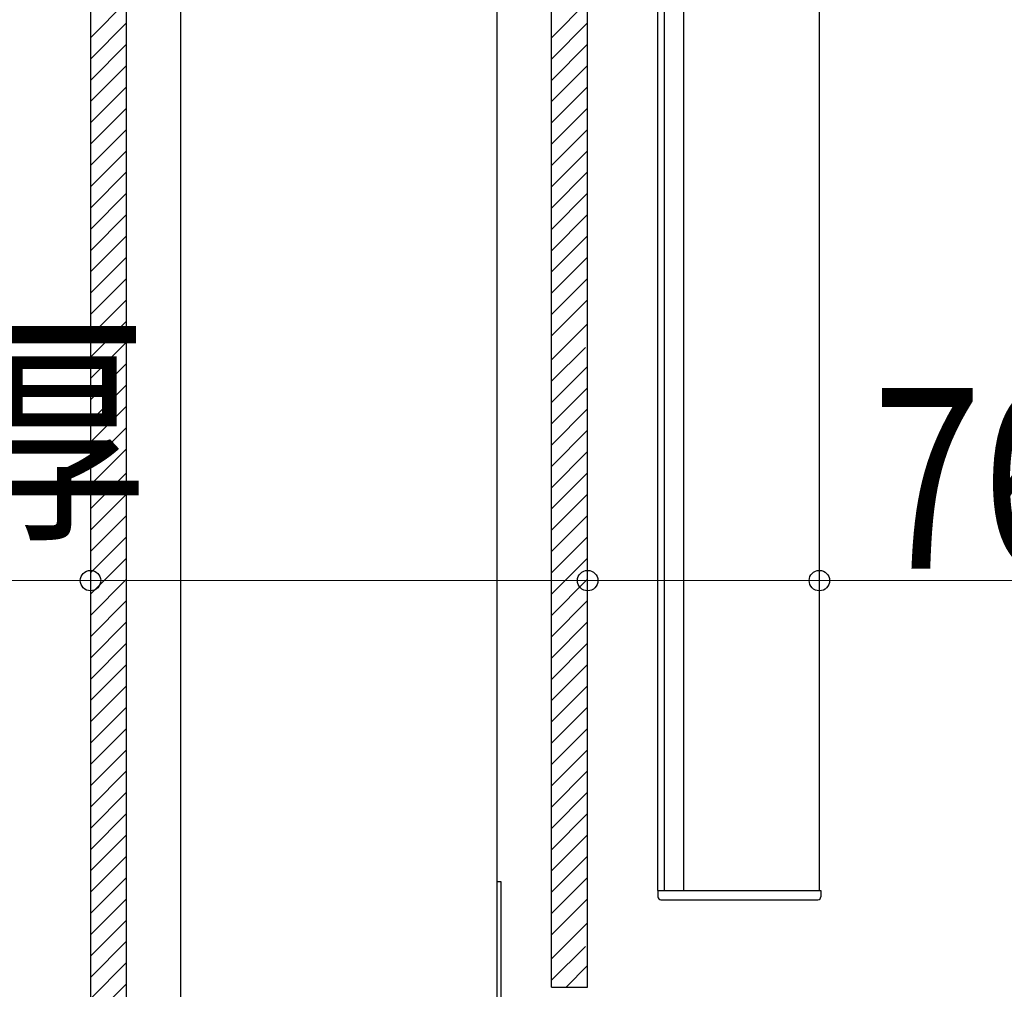
# Model space of a CAD drawing. Extents: x 0 to 2057, y 0 to 3206.
# Drawn here: x 1543 to 1625, y 1830 to 1911 of the extents above; entities that cross this region are included whole.
import ezdxf

# ---------------------------------------------------------------- set-up
doc = ezdxf.new("R2010")
doc.units = 0
doc.layers.add('YKK_A1', color=4, linetype='CONTINUOUS', lineweight=30)
doc.layers.add('YKK_D', color=6, linetype='CONTINUOUS', lineweight=13)
doc.styles.add('text-b', font='extslim2.shx', dxfattribs={"width": 0.8, "bigfont": 'extfont2.shx'})

msp = doc.modelspace()

# ---------------------------------------------------------------- linework, layer by layer
at = {"layer": 'YKK_A1'}
for p, q in [((1598.533, 1838.409), (1598.533, 2038.409)), ((1609.783, 1838.409), (1609.783, 2038.409)), ((1596.383, 1838.409), (1596.383, 1960.659)), ((1596.933, 1838.409), (1596.933, 1960.659)), ((1596.383, 1838.409), (1609.908, 1838.409)), ((1596.383, 1838.409), (1596.383, 1837.909)), ((1609.908, 1838.409), (1609.908, 1837.909)), ((1596.633, 1837.659), (1609.658, 1837.659))]:
    msp.add_line(p, q, dxfattribs=at)
at = {"layer": 'YKK_A1', "ltscale": 0.5}
for p, q in [((1549.308, 2035.776), (1549.308, 1780.651)), ((1552.308, 1780.651), (1552.308, 2035.776)), ((1556.808, 1780.651), (1556.808, 2035.776)), ((1583.058, 1785.651), (1583.058, 2035.776)), ((1587.558, 1830.408), (1587.558, 2035.776)), ((1590.558, 1830.408), (1590.558, 2035.776)), ((1549.308, 1909.217), (1552.308, 1912.217)), ((1587.558, 1909.217), (1590.558, 1912.217)), ((1549.308, 1907.449), (1552.308, 1910.449)), ((1587.558, 1907.449), (1590.558, 1910.449)), ((1549.308, 1905.681), (1552.308, 1908.681)), ((1587.558, 1905.681), (1590.558, 1908.681)), ((1549.308, 1903.913), (1552.308, 1906.913)), ((1587.558, 1903.913), (1590.558, 1906.913)), ((1549.308, 1902.145), (1552.308, 1905.145)), ((1587.558, 1902.145), (1590.558, 1905.145)), ((1549.308, 1900.378), (1552.308, 1903.378)), ((1587.558, 1900.378), (1590.558, 1903.378)), ((1549.308, 1898.61), (1552.308, 1901.61)), ((1587.558, 1898.61), (1590.558, 1901.61)), ((1549.308, 1896.842), (1552.308, 1899.842)), ((1587.558, 1896.842), (1590.558, 1899.842)), ((1549.308, 1895.074), (1552.308, 1898.074)), ((1587.558, 1895.074), (1590.558, 1898.074)), ((1549.308, 1893.307), (1552.308, 1896.307)), ((1587.558, 1893.307), (1590.558, 1896.307)), ((1549.308, 1891.539), (1552.308, 1894.539)), ((1587.558, 1891.539), (1590.558, 1894.539)), ((1549.308, 1889.771), (1552.308, 1892.771)), ((1587.558, 1889.771), (1590.558, 1892.771)), ((1549.308, 1888.003), (1552.308, 1891.003)), ((1587.558, 1888.003), (1590.558, 1891.003)), ((1549.308, 1886.236), (1552.308, 1889.236)), ((1587.558, 1886.236), (1590.558, 1889.236)), ((1549.308, 1884.468), (1552.308, 1887.468)), ((1587.558, 1884.468), (1590.558, 1887.468)), ((1549.308, 1882.7), (1552.308, 1885.7)), ((1587.558, 1882.468), (1590.558, 1885.468)), ((1549.308, 1880.932), (1552.308, 1883.932)), ((1587.558, 1880.7), (1590.372, 1883.514)), ((1549.308, 1879.164), (1552.308, 1882.164)), ((1587.558, 1878.933), (1590.558, 1881.933)), ((1549.308, 1877.397), (1552.308, 1880.397)), ((1587.558, 1877.165), (1590.558, 1880.165)), ((1549.308, 1875.629), (1552.308, 1878.629)), ((1587.558, 1875.397), (1590.558, 1878.397)), ((1549.308, 1873.861), (1552.308, 1876.861)), ((1587.558, 1873.629), (1590.558, 1876.629)), ((1549.308, 1872.093), (1552.308, 1875.093)), ((1587.558, 1871.861), (1590.558, 1874.861)), ((1549.308, 1870.094), (1552.308, 1873.094)), ((1587.558, 1870.094), (1590.558, 1873.094)), ((1549.308, 1868.326), (1552.308, 1871.326)), ((1587.558, 1868.326), (1590.558, 1871.326)), ((1549.308, 1866.558), (1552.308, 1869.558)), ((1587.558, 1866.558), (1590.558, 1869.558)), ((1549.308, 1864.79), (1552.308, 1867.79)), ((1587.558, 1864.79), (1590.558, 1867.79)), ((1549.308, 1863.023), (1552.308, 1866.023)), ((1587.558, 1863.023), (1590.558, 1866.023)), ((1549.308, 1861.255), (1552.308, 1864.255)), ((1587.558, 1861.255), (1590.558, 1864.255)), ((1549.308, 1859.487), (1552.308, 1862.487)), ((1587.558, 1859.487), (1590.558, 1862.487)), ((1549.308, 1857.719), (1552.308, 1860.719)), ((1587.558, 1857.719), (1590.558, 1860.719)), ((1549.308, 1855.952), (1552.308, 1858.952)), ((1587.558, 1855.952), (1590.558, 1858.952)), ((1549.308, 1854.184), (1552.308, 1857.184)), ((1587.558, 1854.184), (1590.558, 1857.184)), ((1549.308, 1852.416), (1552.308, 1855.416)), ((1587.558, 1852.416), (1590.558, 1855.416)), ((1549.308, 1850.648), (1552.308, 1853.648)), ((1587.558, 1850.648), (1590.558, 1853.648)), ((1549.308, 1848.88), (1552.308, 1851.88)), ((1587.558, 1848.88), (1590.558, 1851.88)), ((1549.308, 1847.113), (1552.308, 1850.113)), ((1587.558, 1847.113), (1590.558, 1850.113)), ((1549.308, 1845.345), (1552.308, 1848.345)), ((1587.558, 1845.345), (1590.558, 1848.345)), ((1549.308, 1843.577), (1552.308, 1846.577)), ((1587.558, 1843.577), (1590.558, 1846.577)), ((1549.308, 1841.809), (1552.308, 1844.809)), ((1587.558, 1841.809), (1590.558, 1844.809)), ((1549.308, 1840.042), (1552.308, 1843.042)), ((1587.558, 1840.042), (1590.558, 1843.042)), ((1549.308, 1838.274), (1552.308, 1841.274)), ((1587.558, 1838.274), (1590.558, 1841.274)), ((1549.308, 1836.506), (1552.308, 1839.506)), ((1587.558, 1836.506), (1590.558, 1839.506)), ((1549.308, 1834.738), (1552.308, 1837.738)), ((1587.558, 1834.738), (1590.558, 1837.738)), ((1549.308, 1832.971), (1552.308, 1835.971)), ((1587.558, 1832.739), (1590.558, 1835.739)), ((1549.308, 1831.203), (1552.308, 1834.203)), ((1587.558, 1830.971), (1590.372, 1833.784)), ((1549.308, 1829.435), (1552.308, 1832.435)), ((1588.763, 1830.408), (1590.558, 1832.203)), ((1549.308, 1827.667), (1552.308, 1830.667)), ((1587.558, 1830.408), (1590.558, 1830.408)), ((1590.531, 1830.408), (1590.558, 1830.435))]:
    msp.add_line(p, q, dxfattribs=at)
at = {"layer": 'YKK_A1', "linetype": 'ByBlock', "ltscale": 0.5}
for p, q in [((1583.058, 1828.905), (1583.058, 1839.158)), ((1583.058, 1839.158), (1583.358, 1839.158)), ((1583.358, 1839.158), (1583.358, 1829.158))]:
    msp.add_line(p, q, dxfattribs=at)
at = {"layer": 'YKK_A1'}
for centre, start, end in [((1596.633, 1837.909), 180, 270), ((1609.658, 1837.909), 270, 0)]:
    msp.add_arc(centre, 0.25, start, end, dxfattribs=at)
at = {"layer": 'YKK_D'}
for p, q in [((1549.308, 1854.14), (1549.308, 1865.15)), ((1590.558, 1854.14), (1590.558, 1865.15)), ((1590.558, 1854.14), (1590.558, 1865.15)), ((1609.783, 1854.14), (1609.783, 1865.15)), ((1549.308, 1864.15), (1503.908, 1864.15)), ((1590.558, 1864.15), (1549.308, 1864.15)), ((1590.558, 1864.15), (1609.783, 1864.15)), ((1609.783, 1864.15), (1652.783, 1864.15))]:
    msp.add_line(p, q, dxfattribs=at)
at = {"layer": 'YKK_D', "linetype": 'ByBlock', "lineweight": -2}
for centre in [(1549.308, 1864.15), (1590.558, 1864.15), (1590.558, 1864.15), (1609.783, 1864.15)]:
    msp.add_circle(centre, 0.85, dxfattribs=at)

# ---------------------------------------------------------------- texts
at = {"layer": 'YKK_D', "style": 'text-b', "width": 0.8}
for s, p in [('躯体厚', (1504.908, 1869.15)), ('76.9', (1614.183, 1865.15))]:
    msp.add_text(s, height=15, dxfattribs=at).set_placement(p)

doc.saveas('drawing.dxf')
